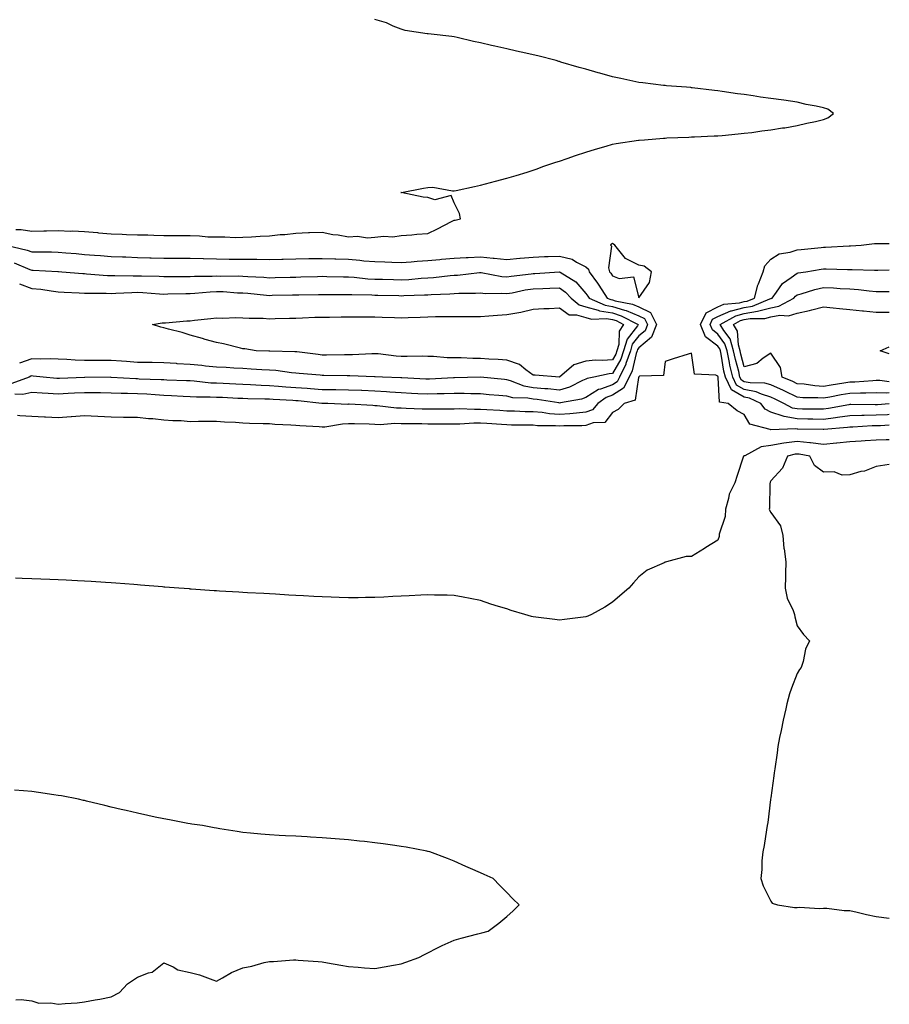
# Model space of a CAD drawing. Units: inches. Extents: x 934163 to 936803, y 7245098 to 7247738.
# Drawn here: x 936473 to 936803, y 7246864 to 7247237 of the extents above; entities that cross this region are included whole.
import ezdxf

# ---------------------------------------------------------------- set-up
doc = ezdxf.new("R2010")
doc.units = ezdxf.units.IN
doc.header["$MEASUREMENT"] = 0
doc.layers.add('Contour_93417245', color=7, linetype='Continuous', true_color=0xd1fb7a)

msp = doc.modelspace()

# ---------------------------------------------------------------- linework, layer by layer
at = {"layer": 'Contour_93417245'}
for points in [[(936472.01, 7247157.96, 3223), (936474.05, 7247157.92, 3223), (936478.05, 7247157.26, 3223), (936482.6, 7247157.37, 3223), (936483.55, 7247157.42, 3223), (936488.05, 7247157.54, 3223), (936492.63, 7247157.34, 3223), (936493.48, 7247157.36, 3223), (936498.05, 7247157.13, 3223), (936502.87, 7247156.73, 3223), (936503.28, 7247156.7, 3223), (936508.05, 7247156.28, 3223), (936512.26, 7247156.13, 3223), (936513.94, 7247156.03, 3223), (936518.05, 7247155.88, 3223), (936522, 7247155.87, 3223), (936524.28, 7247155.7, 3223), (936528.05, 7247155.68, 3223), (936531.79, 7247155.65, 3223), (936534.36, 7247155.61, 3223), (936538.05, 7247155.59, 3223), (936541.61, 7247155.47, 3223), (936544.78, 7247155.19, 3223), (936548.05, 7247155.07, 3223), (936551.22, 7247155.09, 3223), (936555.04, 7247154.93, 3223), (936558.05, 7247154.95, 3223), (936561.25, 7247155.12, 3223), (936564.61, 7247155.36, 3223), (936568.05, 7247155.53, 3223), (936572.1, 7247155.96, 3223), (936573.91, 7247156.05, 3223), (936578.05, 7247156.56, 3223), (936582.87, 7247156.74, 3223), (936583.23, 7247156.74, 3223), (936588.05, 7247156.94, 3223), (936592.15, 7247156.02, 3223), (936594.14, 7247155.83, 3223), (936598.05, 7247155.11, 3223), (936601.45, 7247155.32, 3223), (936605.23, 7247154.74, 3223), (936608.05, 7247155, 3223), (936611.49, 7247155.36, 3223), (936614.88, 7247155.09, 3223), (936618.05, 7247155.6, 3223), (936622.04, 7247155.9, 3223), (936623.89, 7247156.08, 3223), (936628.05, 7247156.39, 3223), (936631.78, 7247158.19, 3223), (936637.06, 7247160.92, 3223), (936638.05, 7247161.43, 3223), (936638.5, 7247161.47, 3223), (936640.43, 7247161.92, 3223), (936640.11, 7247163.97, 3223), (936638.05, 7247168.01, 3223), (936636.98, 7247170.85, 3223), (936630.79, 7247169.18, 3223), (936628.05, 7247169.99, 3223), (936626.35, 7247170.22, 3223), (936618.05, 7247171.88, 3223), (936618.02, 7247171.89, 3223), (936617.84, 7247171.92, 3223), (936618.02, 7247171.95, 3223), (936618.05, 7247171.96, 3223), (936618.1, 7247171.97, 3223), (936626.43, 7247173.54, 3223), (936628.05, 7247173.89, 3223), (936630.04, 7247173.91, 3223), (936637.4, 7247172.56, 3223), (936638.05, 7247172.57, 3223), (936638.87, 7247172.74, 3223), (936645.74, 7247174.23, 3223), (936648.05, 7247174.68, 3223), (936651.81, 7247175.68, 3223), (936653.75, 7247176.22, 3223), (936658.05, 7247177.34, 3223), (936661.6, 7247178.37, 3223), (936665.82, 7247179.69, 3223), (936668.05, 7247180.36, 3223), (936669.19, 7247180.78, 3223), (936672.1, 7247181.92, 3223), (936676.6, 7247183.38, 3223), (936678.05, 7247183.84, 3223), (936680.97, 7247184.84, 3223), (936684.05, 7247185.92, 3223), (936688.05, 7247187.26, 3223), (936691.65, 7247188.32, 3223), (936695.65, 7247189.52, 3223), (936698.05, 7247190.23, 3223), (936699.52, 7247190.45, 3223), (936707.92, 7247191.79, 3223), (936708.05, 7247191.81, 3223), (936708.16, 7247191.81, 3223), (936710.17, 7247191.92, 3223), (936717.45, 7247192.52, 3223), (936718.05, 7247192.57, 3223), (936718.74, 7247192.61, 3223), (936727.02, 7247192.95, 3223), (936728.05, 7247193, 3223), (936729.19, 7247193.06, 3223), (936736.6, 7247193.37, 3223), (936738.05, 7247193.44, 3223), (936739.71, 7247193.59, 3223), (936745.76, 7247194.21, 3223), (936748.05, 7247194.4, 3223), (936750.87, 7247194.73, 3223), (936754.7, 7247195.27, 3223), (936758.05, 7247195.65, 3223), (936762.53, 7247196.39, 3223), (936763.46, 7247196.51, 3223), (936768.05, 7247197.33, 3223), (936771.71, 7247198.26, 3223), (936774.99, 7247198.85, 3223), (936778.05, 7247199.57, 3223), (936779.71, 7247200.26, 3223), (936781.86, 7247201.92, 3223), (936779.7, 7247203.56, 3223), (936778.05, 7247204.07, 3223), (936775.3, 7247204.67, 3223), (936771.45, 7247205.32, 3223), (936768.05, 7247206.16, 3223), (936763.05, 7247206.92, 3223), (936758.05, 7247207.56, 3223), (936754.2, 7247208.07, 3223), (936751.36, 7247208.62, 3223), (936748.05, 7247209.1, 3223), (936745.5, 7247209.36, 3223), (936739.7, 7247210.27, 3223), (936738.05, 7247210.46, 3223), (936736.71, 7247210.58, 3223), (936728.33, 7247211.64, 3223), (936728.05, 7247211.67, 3223), (936727.82, 7247211.69, 3223), (936726.14, 7247211.92, 3223), (936718.52, 7247212.4, 3223), (936718.05, 7247212.44, 3223), (936717.45, 7247212.52, 3223), (936709.59, 7247213.46, 3223), (936708.05, 7247213.68, 3223), (936705.8, 7247214.17, 3223), (936701.25, 7247215.12, 3223), (936698.05, 7247215.84, 3223), (936693.29, 7247217.16, 3223), (936692.62, 7247217.35, 3223), (936688.05, 7247218.63, 3223), (936685.5, 7247219.37, 3223), (936678.57, 7247221.4, 3223), (936678.05, 7247221.55, 3223), (936677.77, 7247221.64, 3223), (936676.78, 7247221.92, 3223), (936669.82, 7247223.7, 3223), (936668.05, 7247224.12, 3223), (936665.22, 7247224.75, 3223), (936661.7, 7247225.56, 3223), (936658.05, 7247226.39, 3223), (936653.55, 7247227.42, 3223), (936652.27, 7247227.7, 3223), (936648.05, 7247228.64, 3223), (936645.36, 7247229.23, 3223), (936639.27, 7247230.71, 3223), (936638.05, 7247230.98, 3223), (936637.21, 7247231.09, 3223), (936629.33, 7247231.92, 3223), (936628.18, 7247232.05, 3223), (936628.05, 7247232.07, 3223), (936627.85, 7247232.12, 3223), (936619.51, 7247233.38, 3223), (936618.05, 7247233.81, 3223), (936614.93, 7247235.04, 3223), (936612.39, 7247236.26, 3223), (936608.05, 7247237.52, 3223)], [(936468.36, 7247151.92, 3222), (936476.22, 7247150.09, 3222), (936478.05, 7247149.44, 3222), (936480.58, 7247149.39, 3222), (936485.53, 7247149.4, 3222), (936488.05, 7247149.35, 3222), (936490.86, 7247149.11, 3222), (936494.89, 7247148.77, 3222), (936498.05, 7247148.49, 3222), (936501.78, 7247148.19, 3222), (936504.12, 7247147.99, 3222), (936508.05, 7247147.67, 3222), (936512.44, 7247147.54, 3222), (936513.61, 7247147.49, 3222), (936518.05, 7247147.34, 3222), (936522.79, 7247147.18, 3222), (936523.29, 7247147.16, 3222), (936528.05, 7247147.01, 3222), (936532.98, 7247146.99, 3222), (936533.12, 7247146.99, 3222), (936538.05, 7247146.98, 3222), (936542.99, 7247146.86, 3222), (936543.11, 7247146.86, 3222), (936548.05, 7247146.74, 3222), (936552.84, 7247146.71, 3222), (936553.25, 7247146.71, 3222), (936558.05, 7247146.69, 3222), (936562.76, 7247146.64, 3222), (936563.37, 7247146.6, 3222), (936568.05, 7247146.54, 3222), (936572.8, 7247146.67, 3222), (936573.29, 7247146.68, 3222), (936578.05, 7247146.8, 3222), (936583.01, 7247146.87, 3222), (936583.09, 7247146.88, 3222), (936588.05, 7247146.95, 3222), (936592.92, 7247146.79, 3222), (936593.19, 7247146.78, 3222), (936598.05, 7247146.63, 3222), (936602.4, 7247146.27, 3222), (936603.88, 7247146.09, 3222), (936608.05, 7247145.72, 3222), (936611.76, 7247145.62, 3222), (936614.44, 7247145.53, 3222), (936618.05, 7247145.44, 3222), (936621.8, 7247145.66, 3222), (936624.08, 7247145.89, 3222), (936628.05, 7247146.11, 3222), (936632.7, 7247146.57, 3222), (936633.33, 7247146.65, 3222), (936638.05, 7247147.1, 3222), (936642.64, 7247147.33, 3222), (936643.46, 7247147.33, 3222), (936648.05, 7247147.54, 3222), (936652.9, 7247147.07, 3222), (936653.19, 7247147.06, 3222), (936658.05, 7247146.52, 3222), (936662.97, 7247147, 3222), (936663.14, 7247147.01, 3222), (936668.05, 7247147.46, 3222), (936672.36, 7247147.61, 3222), (936673.75, 7247147.62, 3222), (936678.05, 7247147.77, 3222), (936682.75, 7247146.63, 3222), (936684.48, 7247145.49, 3222), (936688.05, 7247143.77, 3222), (936688.99, 7247142.87, 3222), (936689.26, 7247141.92, 3222), (936692.41, 7247137.55, 3222), (936692.95, 7247136.82, 3222), (936696.13, 7247131.92, 3222), (936697.45, 7247131.32, 3222), (936698.05, 7247131.23, 3222), (936699.05, 7247130.91, 3222), (936705.68, 7247129.56, 3222), (936708.05, 7247128.55, 3222), (936712.53, 7247126.4, 3222), (936714.83, 7247121.92, 3222), (936712.93, 7247117.04, 3222), (936708.05, 7247113.02, 3222), (936707.57, 7247112.4, 3222), (936707.42, 7247111.92, 3222), (936707.1, 7247110.96, 3222), (936705.58, 7247104.39, 3222), (936704.36, 7247101.92, 3222), (936702.25, 7247097.72, 3222), (936698.05, 7247095.09, 3222), (936695.72, 7247094.24, 3222), (936692.56, 7247091.92, 3222), (936690.46, 7247089.52, 3222), (936688.05, 7247088.6, 3222), (936684.46, 7247088.34, 3222), (936681.98, 7247087.99, 3222), (936678.05, 7247087.74, 3222), (936674.17, 7247088.04, 3222), (936671.5, 7247088.47, 3222), (936668.05, 7247088.79, 3222), (936664.97, 7247088.84, 3222), (936660.98, 7247088.99, 3222), (936658.05, 7247089.06, 3222), (936655.37, 7247089.24, 3222), (936650.43, 7247089.55, 3222), (936648.05, 7247089.7, 3222), (936645.8, 7247089.67, 3222), (936640.09, 7247089.88, 3222), (936638.05, 7247089.85, 3222), (936635.97, 7247089.84, 3222), (936630.19, 7247089.78, 3222), (936628.05, 7247089.77, 3222), (936625.96, 7247089.83, 3222), (936619.89, 7247090.08, 3222), (936618.05, 7247090.13, 3222), (936616.3, 7247090.17, 3222), (936608.9, 7247091.07, 3222), (936608.05, 7247091.09, 3222), (936607.25, 7247091.13, 3222), (936598.34, 7247091.63, 3222), (936598.05, 7247091.64, 3222), (936597.75, 7247091.62, 3222), (936590.2, 7247091.92, 3222), (936588.1, 7247091.97, 3222), (936588.05, 7247091.98, 3222), (936587.99, 7247091.98, 3222), (936579.03, 7247092.9, 3222), (936578.05, 7247092.96, 3222), (936576.92, 7247093.05, 3222), (936569.55, 7247093.42, 3222), (936568.05, 7247093.53, 3222), (936566.38, 7247093.59, 3222), (936559.85, 7247093.72, 3222), (936558.05, 7247093.79, 3222), (936556.09, 7247093.88, 3222), (936550.3, 7247094.17, 3222), (936548.05, 7247094.28, 3222), (936545.57, 7247094.39, 3222), (936540.42, 7247094.29, 3222), (936538.05, 7247094.41, 3222), (936535.42, 7247094.56, 3222), (936531, 7247094.88, 3222), (936528.05, 7247095.03, 3222), (936524.77, 7247095.2, 3222), (936521.56, 7247095.43, 3222), (936518.05, 7247095.61, 3222), (936514.23, 7247095.74, 3222), (936511.89, 7247095.76, 3222), (936508.05, 7247095.9, 3222), (936504.03, 7247095.94, 3222), (936502.11, 7247095.98, 3222), (936498.05, 7247096.02, 3222), (936494.15, 7247095.83, 3222), (936491.83, 7247095.7, 3222), (936488.05, 7247095.51, 3222), (936484.22, 7247095.75, 3222), (936481.94, 7247095.82, 3222), (936478.05, 7247096.07, 3222), (936474.6, 7247095.38, 3222), (936471.59, 7247095.46, 3222)], [(936803, 7247087.72, 3222), (936802.29, 7247087.68, 3222), (936798.05, 7247087.47, 3222), (936793.5, 7247087.37, 3222), (936792.59, 7247087.38, 3222), (936788.05, 7247087.27, 3222), (936783.39, 7247086.58, 3222), (936782.64, 7247086.52, 3222), (936778.05, 7247085.9, 3222), (936774.01, 7247085.96, 3222), (936772.14, 7247086, 3222), (936768.05, 7247086.07, 3222), (936763.12, 7247086.99, 3222), (936762.83, 7247087.14, 3222), (936758.05, 7247088.72, 3222), (936755.94, 7247089.81, 3222), (936754.35, 7247091.92, 3222), (936750.05, 7247093.92, 3222), (936748.05, 7247094.3, 3222), (936743.22, 7247097.09, 3222), (936740.88, 7247101.92, 3222), (936740.35, 7247104.22, 3222), (936739.29, 7247110.68, 3222), (936739.03, 7247111.92, 3222), (936738.81, 7247112.68, 3222), (936738.05, 7247113.7, 3222), (936733.38, 7247117.25, 3222), (936731.47, 7247121.92, 3222), (936733.6, 7247126.36, 3222), (936738.05, 7247128.65, 3222), (936740.35, 7247129.62, 3222), (936746.25, 7247130.12, 3222), (936748.05, 7247130.59, 3222), (936749.18, 7247130.79, 3222), (936751.88, 7247131.92, 3222), (936753.18, 7247136.79, 3222), (936753.45, 7247137.32, 3222), (936755.25, 7247141.92, 3222), (936755.84, 7247144.13, 3222), (936758.05, 7247146.61, 3222), (936761.32, 7247148.65, 3222), (936765.4, 7247149.27, 3222), (936768.05, 7247150.18, 3222), (936769.59, 7247150.38, 3222), (936777.18, 7247151.05, 3222), (936778.05, 7247151.15, 3222), (936778.81, 7247151.16, 3222), (936787.83, 7247151.7, 3222), (936788.05, 7247151.71, 3222), (936788.26, 7247151.71, 3222), (936792.39, 7247151.92, 3222), (936797.41, 7247152.56, 3222), (936798.05, 7247152.61, 3222), (936798.75, 7247152.62, 3222), (936803, 7247152.62, 3222)], [(936471.35, 7247145.22, 3221), (936477.23, 7247142.74, 3221), (936478.05, 7247142.45, 3221), (936478.56, 7247142.43, 3221), (936487.93, 7247142.04, 3221), (936488.05, 7247142.04, 3221), (936488.16, 7247142.03, 3221), (936489.42, 7247141.92, 3221), (936497.36, 7247141.24, 3221), (936498.05, 7247141.19, 3221), (936498.81, 7247141.16, 3221), (936506.66, 7247140.52, 3221), (936508.05, 7247140.47, 3221), (936509.47, 7247140.5, 3221), (936516.49, 7247140.36, 3221), (936518.05, 7247140.39, 3221), (936519.66, 7247140.32, 3221), (936526.32, 7247140.19, 3221), (936528.05, 7247140.1, 3221), (936529.85, 7247140.12, 3221), (936536.27, 7247140.13, 3221), (936538.05, 7247140.15, 3221), (936539.72, 7247140.25, 3221), (936546.38, 7247140.24, 3221), (936548.05, 7247140.33, 3221), (936549.7, 7247140.28, 3221), (936556.44, 7247140.31, 3221), (936558.05, 7247140.25, 3221), (936559.85, 7247140.11, 3221), (936565.93, 7247139.8, 3221), (936568.05, 7247139.63, 3221), (936570.29, 7247139.68, 3221), (936575.98, 7247139.85, 3221), (936578.05, 7247139.9, 3221), (936580.02, 7247139.95, 3221), (936586.26, 7247140.13, 3221), (936588.05, 7247140.17, 3221), (936589.82, 7247140.15, 3221), (936596.11, 7247139.99, 3221), (936598.05, 7247139.96, 3221), (936600.15, 7247139.82, 3221), (936605.39, 7247139.26, 3221), (936608.05, 7247139.11, 3221), (936610.94, 7247139.03, 3221), (936615.04, 7247138.91, 3221), (936618.05, 7247138.83, 3221), (936620.96, 7247139.01, 3221), (936625.54, 7247139.41, 3221), (936628.05, 7247139.57, 3221), (936630.24, 7247139.72, 3221), (936636.58, 7247140.46, 3221), (936638.05, 7247140.56, 3221), (936639.33, 7247140.64, 3221), (936647.75, 7247141.62, 3221), (936648.05, 7247141.64, 3221), (936648.36, 7247141.61, 3221), (936656.22, 7247140.08, 3221), (936658.05, 7247139.94, 3221), (936659.74, 7247140.23, 3221), (936667.25, 7247141.12, 3221), (936668.05, 7247141.25, 3221), (936668.69, 7247141.28, 3221), (936678, 7247141.86, 3221), (936678.05, 7247141.87, 3221), (936678.22, 7247141.74, 3221), (936684.15, 7247138.02, 3221), (936688.05, 7247133.59, 3221), (936688.76, 7247132.63, 3221), (936689.22, 7247131.92, 3221), (936695.33, 7247129.2, 3221), (936698.05, 7247128.75, 3221), (936702.65, 7247127.32, 3221), (936703.31, 7247127.18, 3221), (936708.05, 7247125.17, 3221), (936710.25, 7247124.12, 3221), (936711.38, 7247121.92, 3221), (936710.45, 7247119.53, 3221), (936708.05, 7247117.55, 3221), (936705.59, 7247114.38, 3221), (936704.87, 7247111.92, 3221), (936703.19, 7247107.06, 3221), (936703.14, 7247106.83, 3221), (936700.73, 7247101.92, 3221), (936699.83, 7247100.14, 3221), (936698.05, 7247099.03, 3221), (936693.51, 7247097.38, 3221), (936692.74, 7247097.23, 3221), (936688.05, 7247094.25, 3221), (936686.39, 7247093.57, 3221), (936678.36, 7247092.23, 3221), (936678.05, 7247092.13, 3221), (936677.81, 7247092.16, 3221), (936669.57, 7247093.44, 3221), (936668.05, 7247093.57, 3221), (936666.02, 7247093.94, 3221), (936660.28, 7247094.15, 3221), (936658.05, 7247094.73, 3221), (936654.97, 7247095, 3221), (936651.39, 7247095.26, 3221), (936648.05, 7247095.55, 3221), (936644.38, 7247095.59, 3221), (936641.83, 7247095.7, 3221), (936638.05, 7247095.74, 3221), (936634.36, 7247095.61, 3221), (936631.71, 7247095.58, 3221), (936628.05, 7247095.46, 3221), (936624.33, 7247095.64, 3221), (936621.87, 7247095.74, 3221), (936618.05, 7247095.93, 3221), (936613.74, 7247096.24, 3221), (936612.49, 7247096.36, 3221), (936608.05, 7247096.65, 3221), (936603.15, 7247096.81, 3221), (936602.96, 7247096.82, 3221), (936598.05, 7247096.99, 3221), (936593.21, 7247097.08, 3221), (936592.89, 7247097.09, 3221), (936588.05, 7247097.16, 3221), (936583.65, 7247097.52, 3221), (936582.39, 7247097.58, 3221), (936578.05, 7247097.91, 3221), (936574.3, 7247098.17, 3221), (936571.55, 7247098.42, 3221), (936568.05, 7247098.68, 3221), (936564.92, 7247098.8, 3221), (936560.97, 7247099, 3221), (936558.05, 7247099.1, 3221), (936555.36, 7247099.23, 3221), (936550.51, 7247099.47, 3221), (936548.05, 7247099.59, 3221), (936545.82, 7247099.69, 3221), (936539.53, 7247100.44, 3221), (936538.05, 7247100.51, 3221), (936536.71, 7247100.58, 3221), (936529.16, 7247100.81, 3221), (936528.05, 7247100.87, 3221), (936527.05, 7247100.91, 3221), (936518.75, 7247101.22, 3221), (936518.05, 7247101.26, 3221), (936517.41, 7247101.28, 3221), (936508.1, 7247101.86, 3221), (936508.05, 7247101.86, 3221), (936508, 7247101.87, 3221), (936498.12, 7247101.85, 3221), (936498.05, 7247101.85, 3221), (936497.98, 7247101.84, 3221), (936488.58, 7247101.39, 3221), (936488.05, 7247101.36, 3221), (936487.52, 7247101.39, 3221), (936482.31, 7247101.92, 3221), (936478.49, 7247102.36, 3221), (936478.05, 7247102.38, 3221), (936477.71, 7247102.26, 3221), (936477.04, 7247101.92, 3221), (936470.42, 7247099.55, 3221)], [(936803, 7247091.78, 3221), (936798.47, 7247091.5, 3221), (936798.05, 7247091.48, 3221), (936797.6, 7247091.47, 3221), (936788.41, 7247091.56, 3221), (936788.05, 7247091.55, 3221), (936787.62, 7247091.49, 3221), (936779.95, 7247090.02, 3221), (936778.05, 7247089.76, 3221), (936775.93, 7247089.8, 3221), (936770.13, 7247089.84, 3221), (936768.05, 7247089.87, 3221), (936766.33, 7247090.19, 3221), (936762.98, 7247091.92, 3221), (936759.73, 7247093.6, 3221), (936758.05, 7247094.36, 3221), (936754.53, 7247095.44, 3221), (936752.51, 7247096.37, 3221), (936748.05, 7247097.23, 3221), (936745.08, 7247098.95, 3221), (936743.64, 7247101.92, 3221), (936742.6, 7247106.47, 3221), (936742.42, 7247107.55, 3221), (936741.52, 7247111.92, 3221), (936740.73, 7247114.6, 3221), (936738.05, 7247118.21, 3221), (936735.94, 7247119.81, 3221), (936735.08, 7247121.92, 3221), (936736.04, 7247123.93, 3221), (936738.05, 7247124.96, 3221), (936742.95, 7247127.02, 3221), (936743.17, 7247127.04, 3221), (936748.05, 7247128.31, 3221), (936751.12, 7247128.85, 3221), (936757.76, 7247131.64, 3221), (936758.05, 7247131.71, 3221), (936758.23, 7247131.74, 3221), (936758.56, 7247131.92, 3221), (936760.25, 7247134.12, 3221), (936762.56, 7247137.41, 3221), (936765.8, 7247139.66, 3221), (936768.05, 7247141.39, 3221), (936768.46, 7247141.5, 3221), (936771.41, 7247141.92, 3221), (936777.13, 7247142.84, 3221), (936778.05, 7247142.95, 3221), (936779.09, 7247142.96, 3221), (936787.22, 7247142.75, 3221), (936788.05, 7247142.77, 3221), (936788.9, 7247142.78, 3221), (936797.43, 7247142.54, 3221), (936798.05, 7247142.55, 3221), (936798.68, 7247142.55, 3221), (936803, 7247142.63, 3221)], [(936473.41, 7247137.27, 3220), (936478.05, 7247135.59, 3220), (936481.39, 7247135.26, 3220), (936485.37, 7247134.6, 3220), (936488.05, 7247134.29, 3220), (936490.29, 7247134.16, 3220), (936496.03, 7247133.93, 3220), (936498.05, 7247133.81, 3220), (936499.87, 7247133.74, 3220), (936506.21, 7247133.77, 3220), (936508.05, 7247133.7, 3220), (936509.86, 7247133.73, 3220), (936515.9, 7247134.07, 3220), (936518.05, 7247134.11, 3220), (936520.14, 7247134.01, 3220), (936526.44, 7247133.52, 3220), (936528.05, 7247133.44, 3220), (936529.59, 7247133.46, 3220), (936536.38, 7247133.59, 3220), (936538.05, 7247133.61, 3220), (936539.83, 7247133.71, 3220), (936545.65, 7247134.31, 3220), (936548.05, 7247134.44, 3220), (936550.49, 7247134.36, 3220), (936556, 7247133.96, 3220), (936558.05, 7247133.89, 3220), (936559.89, 7247133.76, 3220), (936566.96, 7247133.01, 3220), (936568.05, 7247132.93, 3220), (936569.08, 7247132.96, 3220), (936576.88, 7247133.09, 3220), (936578.05, 7247133.12, 3220), (936579.28, 7247133.15, 3220), (936586.68, 7247133.29, 3220), (936588.05, 7247133.32, 3220), (936589.43, 7247133.3, 3220), (936596.65, 7247133.33, 3220), (936598.05, 7247133.31, 3220), (936599.35, 7247133.22, 3220), (936606.87, 7247133.1, 3220), (936608.05, 7247133.03, 3220), (936609.14, 7247133, 3220), (936617.14, 7247132.83, 3220), (936618.05, 7247132.81, 3220), (936618.99, 7247132.87, 3220), (936626.86, 7247133.1, 3220), (936628.05, 7247133.18, 3220), (936629.41, 7247133.28, 3220), (936636.44, 7247133.53, 3220), (936638.05, 7247133.66, 3220), (936639.89, 7247133.76, 3220), (936646.2, 7247133.77, 3220), (936648.05, 7247133.88, 3220), (936649.83, 7247133.7, 3220), (936656.2, 7247133.77, 3220), (936658.05, 7247133.61, 3220), (936660.09, 7247133.96, 3220), (936664.99, 7247134.98, 3220), (936668.05, 7247135.46, 3220), (936671.73, 7247135.59, 3220), (936674.33, 7247135.63, 3220), (936678.05, 7247135.79, 3220), (936680.33, 7247134.2, 3220), (936682.38, 7247131.92, 3220), (936685.45, 7247129.31, 3220), (936688.05, 7247128.55, 3220), (936692.66, 7247127.31, 3220), (936693.2, 7247127.07, 3220), (936698.05, 7247126.28, 3220), (936701.37, 7247125.24, 3220), (936707.85, 7247121.92, 3220), (936707.51, 7247121.38, 3220), (936703.61, 7247116.35, 3220), (936702.3, 7247111.92, 3220), (936701.21, 7247108.76, 3220), (936698.05, 7247103.29, 3220), (936696.78, 7247103.19, 3220), (936690.99, 7247101.92, 3220), (936688.51, 7247101.46, 3220), (936688.05, 7247101.16, 3220), (936686.77, 7247100.64, 3220), (936681.84, 7247098.13, 3220), (936678.05, 7247097.03, 3220), (936673.59, 7247097.46, 3220), (936672.48, 7247097.49, 3220), (936668.05, 7247097.86, 3220), (936664.62, 7247098.48, 3220), (936659.41, 7247100.56, 3220), (936658.05, 7247100.92, 3220), (936657.13, 7247101, 3220), (936648.08, 7247101.89, 3220), (936648.02, 7247101.89, 3220), (936638.27, 7247101.7, 3220), (936638.05, 7247101.71, 3220), (936637.83, 7247101.7, 3220), (936628.8, 7247101.18, 3220), (936628.05, 7247101.15, 3220), (936627.31, 7247101.19, 3220), (936618.27, 7247101.7, 3220), (936618.05, 7247101.71, 3220), (936617.85, 7247101.72, 3220), (936610.94, 7247101.92, 3220), (936608.17, 7247102.04, 3220), (936608.05, 7247102.05, 3220), (936607.92, 7247102.05, 3220), (936598.57, 7247102.45, 3220), (936598.05, 7247102.44, 3220), (936597.53, 7247102.44, 3220), (936588.71, 7247102.57, 3220), (936588.05, 7247102.57, 3220), (936587.32, 7247102.65, 3220), (936579.41, 7247103.29, 3220), (936578.05, 7247103.42, 3220), (936576.4, 7247103.57, 3220), (936570.53, 7247104.4, 3220), (936568.05, 7247104.59, 3220), (936565.24, 7247104.72, 3220), (936561.14, 7247105.02, 3220), (936558.05, 7247105.16, 3220), (936554.62, 7247105.35, 3220), (936551.66, 7247105.53, 3220), (936548.05, 7247105.73, 3220), (936543.82, 7247106.15, 3220), (936542.46, 7247106.33, 3220), (936538.05, 7247106.73, 3220), (936533.16, 7247107.03, 3220), (936532.92, 7247107.05, 3220), (936528.05, 7247107.36, 3220), (936523.59, 7247107.46, 3220), (936522.51, 7247107.46, 3220), (936518.05, 7247107.55, 3220), (936513.96, 7247107.83, 3220), (936512.01, 7247107.96, 3220), (936508.05, 7247108.23, 3220), (936504.38, 7247108.25, 3220), (936501.69, 7247108.28, 3220), (936498.05, 7247108.3, 3220), (936494.5, 7247108.37, 3220), (936491.29, 7247108.68, 3220), (936488.05, 7247108.76, 3220), (936485, 7247108.87, 3220), (936481.26, 7247108.72, 3220), (936478.05, 7247108.82, 3220), (936473.34, 7247107.21, 3220)], [(936803, 7247095.98, 3220), (936802.05, 7247095.91, 3220), (936798.05, 7247096.03, 3220), (936794.09, 7247095.88, 3220), (936792.04, 7247095.9, 3220), (936788.05, 7247095.78, 3220), (936784.74, 7247095.22, 3220), (936780.48, 7247094.34, 3220), (936778.05, 7247093.91, 3220), (936775.9, 7247094.07, 3220), (936770.25, 7247094.12, 3220), (936768.05, 7247094.29, 3220), (936763.36, 7247096.61, 3220), (936762.95, 7247096.82, 3220), (936758.05, 7247099.02, 3220), (936755.83, 7247099.69, 3220), (936750.22, 7247099.75, 3220), (936748.05, 7247100.17, 3220), (936746.94, 7247100.81, 3220), (936746.4, 7247101.92, 3220), (936745.92, 7247104.06, 3220), (936744.71, 7247108.57, 3220), (936744.01, 7247111.92, 3220), (936742.64, 7247116.51, 3220), (936740.32, 7247119.65, 3220), (936738.94, 7247121.92, 3220), (936744.79, 7247125.18, 3220), (936748.05, 7247126.02, 3220), (936753.04, 7247126.91, 3220), (936753.06, 7247126.91, 3220), (936758.05, 7247128.25, 3220), (936761.17, 7247128.8, 3220), (936766.87, 7247131.92, 3220), (936767.39, 7247132.58, 3220), (936768.05, 7247133.09, 3220), (936769.64, 7247133.51, 3220), (936774.76, 7247135.21, 3220), (936778.05, 7247135.92, 3220), (936781.88, 7247135.75, 3220), (936784.4, 7247135.56, 3220), (936788.05, 7247135.39, 3220), (936791.28, 7247135.15, 3220), (936795.36, 7247134.62, 3220), (936798.05, 7247134.39, 3220), (936800.55, 7247134.41, 3220), (936803, 7247134.42, 3220)], [(936803, 7247100.19, 3219), (936799.36, 7247100.61, 3219), (936798.05, 7247100.65, 3219), (936796.73, 7247100.6, 3219), (936789.92, 7247100.05, 3219), (936788.05, 7247099.99, 3219), (936785.74, 7247099.61, 3219), (936781.02, 7247098.95, 3219), (936778.05, 7247098.42, 3219), (936774.78, 7247098.65, 3219), (936770.75, 7247099.22, 3219), (936768.05, 7247099.44, 3219), (936766.39, 7247100.26, 3219), (936762.44, 7247101.92, 3219), (936761.75, 7247105.62, 3219), (936758.05, 7247110.97, 3219), (936755.21, 7247109.08, 3219), (936752.82, 7247107.15, 3219), (936748.05, 7247105.86, 3219), (936746.77, 7247110.64, 3219), (936746.5, 7247111.92, 3219), (936745.85, 7247114.13, 3219), (936745.53, 7247119.4, 3219), (936744, 7247121.92, 3219), (936746.6, 7247123.37, 3219), (936748.05, 7247123.75, 3219), (936750.27, 7247124.14, 3219), (936755.79, 7247124.18, 3219), (936758.05, 7247124.78, 3219), (936761.54, 7247125.41, 3219), (936764.82, 7247125.14, 3219), (936768.05, 7247126.25, 3219), (936772.75, 7247127.21, 3219), (936773.63, 7247127.5, 3219), (936778.05, 7247128.6, 3219), (936781.76, 7247128.21, 3219), (936784.14, 7247128, 3219), (936788.05, 7247127.57, 3219), (936792.89, 7247127.09, 3219), (936793.17, 7247127.04, 3219), (936798.05, 7247126.59, 3219), (936802.72, 7247126.59, 3219), (936803, 7247126.59, 3219)], [(936803, 7247083.67, 3223), (936799.67, 7247083.53, 3223), (936798.05, 7247083.45, 3223), (936796.55, 7247083.42, 3223), (936789.15, 7247083.02, 3223), (936788.05, 7247082.99, 3223), (936787.11, 7247082.86, 3223), (936778.18, 7247082.06, 3223), (936778.05, 7247082.04, 3223), (936777.93, 7247082.04, 3223), (936768.39, 7247082.26, 3223), (936768.05, 7247082.26, 3223), (936767.63, 7247082.34, 3223), (936758.12, 7247081.99, 3223), (936758.05, 7247082.02, 3223), (936757.85, 7247082.12, 3223), (936750.19, 7247084.06, 3223), (936748.05, 7247087.73, 3223), (936745.33, 7247089.2, 3223), (936741.99, 7247091.92, 3223), (936738.64, 7247092.51, 3223), (936738.18, 7247101.79, 3223), (936738.11, 7247101.92, 3223), (936738.1, 7247101.97, 3223), (936738.05, 7247102.29, 3223), (936737.31, 7247102.65, 3223), (936729.23, 7247103.1, 3223), (936728.05, 7247111.07, 3223), (936726.8, 7247110.67, 3223), (936721.12, 7247108.85, 3223), (936718.05, 7247107.88, 3223), (936717.4, 7247102.56, 3223), (936708.38, 7247102.25, 3223), (936708.05, 7247102.09, 3223), (936708.02, 7247101.95, 3223), (936708, 7247101.92, 3223), (936707.96, 7247101.82, 3223), (936706.71, 7247093.27, 3223), (936702.46, 7247091.92, 3223), (936700.3, 7247089.66, 3223), (936698.05, 7247088.57, 3223), (936695.18, 7247084.79, 3223), (936690.74, 7247084.61, 3223), (936688.05, 7247083.58, 3223), (936686.5, 7247083.46, 3223), (936679.6, 7247083.46, 3223), (936678.05, 7247083.37, 3223), (936676.48, 7247083.49, 3223), (936669.66, 7247083.52, 3223), (936668.05, 7247083.67, 3223), (936666.26, 7247083.71, 3223), (936659.88, 7247083.76, 3223), (936658.05, 7247083.8, 3223), (936656.04, 7247083.93, 3223), (936650.49, 7247084.36, 3223), (936648.05, 7247084.53, 3223), (936645.49, 7247084.49, 3223), (936640.25, 7247084.12, 3223), (936638.05, 7247084.08, 3223), (936635.9, 7247084.08, 3223), (936630.25, 7247084.12, 3223), (936628.05, 7247084.12, 3223), (936625.8, 7247084.18, 3223), (936620.35, 7247084.22, 3223), (936618.05, 7247084.28, 3223), (936615.63, 7247084.33, 3223), (936610.05, 7247083.91, 3223), (936608.05, 7247083.97, 3223), (936605.92, 7247084.06, 3223), (936600.33, 7247084.2, 3223), (936598.05, 7247084.29, 3223), (936595.81, 7247084.16, 3223), (936589.12, 7247082.99, 3223), (936588.05, 7247082.92, 3223), (936586.93, 7247083.04, 3223), (936579.58, 7247083.45, 3223), (936578.05, 7247083.66, 3223), (936576.18, 7247083.79, 3223), (936570.14, 7247084.01, 3223), (936568.05, 7247084.18, 3223), (936565.71, 7247084.25, 3223), (936560.53, 7247084.4, 3223), (936558.05, 7247084.49, 3223), (936555.27, 7247084.69, 3223), (936551.02, 7247084.89, 3223), (936548.05, 7247085.12, 3223), (936544.9, 7247085.07, 3223), (936541.23, 7247085.1, 3223), (936538.05, 7247085.05, 3223), (936534.65, 7247085.32, 3223), (936531.5, 7247085.37, 3223), (936528.05, 7247085.68, 3223), (936523.88, 7247086.09, 3223), (936522.27, 7247086.14, 3223), (936518.05, 7247086.61, 3223), (936513.3, 7247086.67, 3223), (936512.8, 7247086.67, 3223), (936508.05, 7247086.73, 3223), (936503.11, 7247086.98, 3223), (936502.99, 7247086.99, 3223), (936498.05, 7247087.23, 3223), (936493.11, 7247086.85, 3223), (936492.98, 7247086.85, 3223), (936488.05, 7247086.52, 3223), (936483.21, 7247086.75, 3223), (936482.9, 7247086.77, 3223), (936478.05, 7247087.02, 3223), (936473.46, 7247087.33, 3223), (936472.57, 7247087.41, 3223)], [(936803, 7247110.81, 3218), (936799.57, 7247111.92, 3218), (936803, 7247113.49, 3218)], [(936803, 7247078.23, 3224), (936801.82, 7247078.15, 3224), (936798.05, 7247078.01, 3224), (936793.89, 7247077.77, 3224), (936792.33, 7247077.64, 3224), (936788.05, 7247077.4, 3224), (936783.06, 7247076.91, 3224), (936783.04, 7247076.91, 3224), (936778.05, 7247076.46, 3224), (936773.19, 7247077.06, 3224), (936772.91, 7247077.07, 3224), (936768.05, 7247077.56, 3224), (936763.07, 7247076.89, 3224), (936763.01, 7247076.88, 3224), (936758.05, 7247076.04, 3224), (936754.4, 7247075.57, 3224), (936748.24, 7247072.12, 3224), (936748.05, 7247072.06, 3224), (936747.93, 7247072.04, 3224), (936747.8, 7247071.92, 3224), (936747.67, 7247071.54, 3224), (936745.36, 7247064.61, 3224), (936744.45, 7247061.92, 3224), (936742.35, 7247057.62, 3224), (936742.11, 7247055.97, 3224), (936740.87, 7247051.92, 3224), (936740.81, 7247049.16, 3224), (936738.58, 7247042.45, 3224), (936738.56, 7247041.92, 3224), (936738.48, 7247041.49, 3224), (936738.05, 7247040.15, 3224), (936733.49, 7247037.36, 3224), (936732.94, 7247037.03, 3224), (936728.05, 7247033.98, 3224), (936725.99, 7247033.97, 3224), (936718.62, 7247031.92, 3224), (936718.16, 7247031.81, 3224), (936718.05, 7247031.76, 3224), (936717.72, 7247031.59, 3224), (936711.25, 7247028.72, 3224), (936708.05, 7247026.24, 3224), (936706.04, 7247023.93, 3224), (936704.27, 7247021.92, 3224), (936700.92, 7247019.05, 3224), (936698.05, 7247016.65, 3224), (936695.22, 7247014.75, 3224), (936690.1, 7247011.92, 3224), (936688.69, 7247011.28, 3224), (936688.05, 7247011.02, 3224), (936687.04, 7247010.9, 3224), (936679.91, 7247010.06, 3224), (936678.05, 7247009.86, 3224), (936676.21, 7247010.08, 3224), (936669.07, 7247010.9, 3224), (936668.05, 7247011.02, 3224), (936667.34, 7247011.22, 3224), (936664.89, 7247011.92, 3224), (936659.65, 7247013.52, 3224), (936658.05, 7247014.05, 3224), (936654.95, 7247015.03, 3224), (936652.01, 7247015.88, 3224), (936648.05, 7247017.2, 3224), (936644.12, 7247017.99, 3224), (936641.49, 7247018.48, 3224), (936638.05, 7247019.15, 3224), (936635.38, 7247019.24, 3224), (936630.7, 7247019.27, 3224), (936628.05, 7247019.36, 3224), (936625.4, 7247019.27, 3224), (936621, 7247018.97, 3224), (936618.05, 7247018.87, 3224), (936614.86, 7247018.73, 3224), (936611.47, 7247018.5, 3224), (936608.05, 7247018.35, 3224), (936604.47, 7247018.35, 3224), (936601.66, 7247018.31, 3224), (936598.05, 7247018.31, 3224), (936594.55, 7247018.42, 3224), (936591.46, 7247018.51, 3224), (936588.05, 7247018.62, 3224), (936584.92, 7247018.79, 3224), (936580.96, 7247019.01, 3224), (936578.05, 7247019.17, 3224), (936575.44, 7247019.31, 3224), (936570.36, 7247019.62, 3224), (936568.05, 7247019.74, 3224), (936565.98, 7247019.86, 3224), (936559.78, 7247020.19, 3224), (936558.05, 7247020.29, 3224), (936556.51, 7247020.38, 3224), (936549.12, 7247020.85, 3224), (936548.05, 7247020.91, 3224), (936547.11, 7247020.98, 3224), (936538.39, 7247021.59, 3224), (936538.05, 7247021.61, 3224), (936537.76, 7247021.64, 3224), (936533.81, 7247021.92, 3224), (936528.46, 7247022.33, 3224), (936528.05, 7247022.37, 3224), (936527.57, 7247022.4, 3224), (936519.23, 7247023.1, 3224), (936518.05, 7247023.19, 3224), (936516.69, 7247023.28, 3224), (936509.92, 7247023.8, 3224), (936508.05, 7247023.91, 3224), (936505.94, 7247024.04, 3224), (936500.54, 7247024.41, 3224), (936498.05, 7247024.54, 3224), (936495.3, 7247024.67, 3224), (936491.04, 7247024.91, 3224), (936488.05, 7247025.04, 3224), (936484.81, 7247025.16, 3224), (936481.44, 7247025.31, 3224), (936478.05, 7247025.44, 3224), (936474.37, 7247025.6, 3224), (936471.81, 7247025.69, 3224)], [(936803, 7247068.81, 3225), (936801.36, 7247068.61, 3225), (936798.05, 7247068.11, 3225), (936793.66, 7247066.31, 3225), (936792.24, 7247066.11, 3225), (936788.05, 7247064.95, 3225), (936785.15, 7247064.82, 3225), (936782.12, 7247065.99, 3225), (936778.05, 7247065.92, 3225), (936774.63, 7247068.49, 3225), (936772.88, 7247071.92, 3225), (936768.83, 7247072.7, 3225), (936768.05, 7247072.78, 3225), (936767.29, 7247072.68, 3225), (936764.36, 7247071.92, 3225), (936762.57, 7247067.41, 3225), (936758.05, 7247062.6, 3225), (936757.84, 7247062.13, 3225), (936757.79, 7247061.92, 3225), (936757.73, 7247061.6, 3225), (936757.65, 7247052.32, 3225), (936757.53, 7247051.92, 3225), (936757.66, 7247051.53, 3225), (936758.05, 7247050.66, 3225), (936761.71, 7247045.58, 3225), (936762.61, 7247041.92, 3225), (936763.08, 7247036.95, 3225), (936763.1, 7247036.87, 3225), (936763.75, 7247031.92, 3225), (936763.62, 7247027.49, 3225), (936763.64, 7247026.33, 3225), (936763.48, 7247021.92, 3225), (936764.27, 7247018.14, 3225), (936766.54, 7247013.43, 3225), (936767.03, 7247011.92, 3225), (936767.19, 7247011.05, 3225), (936768.05, 7247007.71, 3225), (936770.53, 7247004.4, 3225), (936772.78, 7247001.92, 3225), (936771.2, 7246998.77, 3225), (936770.31, 7246994.18, 3225), (936769.54, 7246991.92, 3225), (936768.92, 7246991.05, 3225), (936768.05, 7246989.6, 3225), (936765.91, 7246984.06, 3225), (936765.16, 7246981.92, 3225), (936764.23, 7246978.1, 3225), (936763.78, 7246976.2, 3225), (936762.72, 7246971.92, 3225), (936762.01, 7246967.96, 3225), (936761.45, 7246965.32, 3225), (936760.8, 7246961.92, 3225), (936760.52, 7246959.45, 3225), (936759.56, 7246953.42, 3225), (936759.36, 7246951.92, 3225), (936759.23, 7246950.74, 3225), (936758.05, 7246942.5, 3225), (936757.97, 7246942, 3225), (936757.95, 7246941.92, 3225), (936757.93, 7246941.8, 3225), (936756.92, 7246933.04, 3225), (936756.76, 7246931.92, 3225), (936756.44, 7246930.31, 3225), (936755.56, 7246924.41, 3225), (936755.02, 7246921.92, 3225), (936754.71, 7246918.59, 3225), (936754.71, 7246915.25, 3225), (936754.36, 7246911.92, 3225), (936755.26, 7246909.13, 3225), (936758.05, 7246903.3, 3225), (936758.66, 7246902.53, 3225), (936760.59, 7246901.92, 3225), (936767.01, 7246900.88, 3225), (936768.05, 7246900.88, 3225), (936768.97, 7246901, 3225), (936776.61, 7246900.48, 3225), (936778.05, 7246900.62, 3225), (936779.37, 7246900.59, 3225), (936785.91, 7246899.78, 3225), (936788.05, 7246899.73, 3225), (936790.85, 7246899.13, 3225), (936794.4, 7246898.27, 3225), (936798.05, 7246897.5, 3225), (936802.99, 7246896.86, 3225), (936803, 7246896.86, 3225)], [(936472, 7246865.87, 3225), (936474, 7246865.97, 3225), (936478.05, 7246865.51, 3225), (936480.68, 7246864.55, 3225), (936485.24, 7246864.72, 3225), (936488.05, 7246864.18, 3225), (936490.64, 7246864.51, 3225), (936495.27, 7246864.7, 3225), (936498.05, 7246865.15, 3225), (936502.01, 7246865.88, 3225), (936503.87, 7246866.11, 3225), (936508.05, 7246867, 3225), (936511.3, 7246868.67, 3225), (936514.33, 7246871.92, 3225), (936516.54, 7246873.42, 3225), (936518.05, 7246874.48, 3225), (936522.19, 7246876.05, 3225), (936523.68, 7246876.3, 3225), (936528.05, 7246879.87, 3225), (936531.65, 7246878.32, 3225), (936533.4, 7246877.27, 3225), (936538.05, 7246876.2, 3225), (936541.52, 7246875.39, 3225), (936546.57, 7246873.4, 3225), (936548.05, 7246872.96, 3225), (936550.31, 7246874.18, 3225), (936553.72, 7246876.25, 3225), (936558.05, 7246878.01, 3225), (936561.37, 7246878.6, 3225), (936566.14, 7246880.01, 3225), (936568.05, 7246880.42, 3225), (936569.59, 7246880.38, 3225), (936577.21, 7246881.08, 3225), (936578.05, 7246881.05, 3225), (936579.03, 7246880.93, 3225), (936586.57, 7246880.45, 3225), (936588.05, 7246880.24, 3225), (936590.09, 7246879.89, 3225), (936595.19, 7246879.06, 3225), (936598.05, 7246878.52, 3225), (936601.7, 7246878.27, 3225), (936604.17, 7246878.03, 3225), (936608.05, 7246877.77, 3225), (936611.54, 7246878.43, 3225), (936615.15, 7246879.02, 3225), (936618.05, 7246879.53, 3225), (936619.82, 7246880.15, 3225), (936624.73, 7246881.92, 3225), (936626.85, 7246883.11, 3225), (936628.05, 7246883.68, 3225), (936631.56, 7246885.44, 3225), (936633.52, 7246886.45, 3225), (936638.05, 7246888.53, 3225), (936640.73, 7246889.24, 3225), (936647.07, 7246890.94, 3225), (936648.05, 7246891.2, 3225), (936648.64, 7246891.33, 3225), (936650.94, 7246891.92, 3225), (936655.03, 7246894.94, 3225), (936658.05, 7246897.49, 3225), (936660.39, 7246899.58, 3225), (936662.73, 7246901.92, 3225), (936660.34, 7246904.21, 3225), (936658.05, 7246906.56, 3225), (936655.37, 7246909.23, 3225), (936652.83, 7246911.92, 3225), (936649.48, 7246913.35, 3225), (936648.05, 7246914.02, 3225), (936644.3, 7246915.67, 3225), (936642.56, 7246916.42, 3225), (936638.05, 7246918.42, 3225), (936635.54, 7246919.41, 3225), (936628.88, 7246921.92, 3225), (936628.23, 7246922.1, 3225), (936628.05, 7246922.14, 3225), (936627.77, 7246922.19, 3225), (936619.84, 7246923.72, 3225), (936618.05, 7246924.06, 3225), (936615.56, 7246924.4, 3225), (936611.14, 7246925.01, 3225), (936608.05, 7246925.43, 3225), (936604.1, 7246925.87, 3225), (936602.2, 7246926.07, 3225), (936598.05, 7246926.53, 3225), (936593.05, 7246926.92, 3225), (936588.05, 7246927.29, 3225), (936583.67, 7246927.54, 3225), (936582.34, 7246927.63, 3225), (936578.05, 7246927.9, 3225), (936574.19, 7246928.06, 3225), (936571.74, 7246928.23, 3225), (936568.05, 7246928.41, 3225), (936564.81, 7246928.69, 3225), (936560.89, 7246929.08, 3225), (936558.05, 7246929.32, 3225), (936555.8, 7246929.67, 3225), (936549.26, 7246930.71, 3225), (936548.05, 7246930.9, 3225), (936547.19, 7246931.06, 3225), (936542.7, 7246931.92, 3225), (936538.65, 7246932.52, 3225), (936538.05, 7246932.61, 3225), (936537.2, 7246932.77, 3225), (936530.18, 7246934.05, 3225), (936528.05, 7246934.46, 3225), (936524.79, 7246935.17, 3225), (936521.94, 7246935.81, 3225), (936518.05, 7246936.68, 3225), (936513.77, 7246937.64, 3225), (936511.89, 7246938.08, 3225), (936508.05, 7246938.96, 3225), (936505.65, 7246939.52, 3225), (936498.76, 7246941.21, 3225), (936498.05, 7246941.38, 3225), (936497.61, 7246941.47, 3225), (936495.67, 7246941.92, 3225), (936489.29, 7246943.16, 3225), (936488.05, 7246943.39, 3225), (936486.33, 7246943.64, 3225), (936480.61, 7246944.48, 3225), (936478.05, 7246944.86, 3225), (936474.9, 7246945.07, 3225), (936471.46, 7246945.33, 3225)]]:
    msp.add_polyline3d(points, dxfattribs=at)
for points in [[(936708.05, 7247132.01, 3223), (936712.18, 7247137.79, 3223), (936712.86, 7247141.92, 3223), (936710.15, 7247144.02, 3223), (936708.05, 7247144.41, 3223), (936703.06, 7247146.93, 3223), (936698.93, 7247151.92, 3223), (936698.52, 7247152.39, 3223), (936698.05, 7247152.6, 3223), (936697.59, 7247152.38, 3223), (936697.34, 7247151.92, 3223), (936697.72, 7247151.59, 3223), (936696.55, 7247143.42, 3223), (936696.98, 7247141.92, 3223), (936697.42, 7247141.3, 3223), (936698.05, 7247140.3, 3223), (936700.68, 7247139.29, 3223), (936706.11, 7247139.98, 3223)], [(936698.05, 7247108.48, 3219), (936694.33, 7247108.2, 3219), (936691.65, 7247108.33, 3219), (936688.05, 7247107.96, 3219), (936683.41, 7247106.56, 3219), (936678.05, 7247101.92, 3219), (936668.82, 7247102.69, 3219), (936668.05, 7247102.72, 3219), (936665.21, 7247104.75, 3219), (936662.83, 7247106.7, 3219), (936658.05, 7247108.41, 3219), (936654.8, 7247108.67, 3219), (936651.18, 7247108.79, 3219), (936648.05, 7247109.01, 3219), (936645.17, 7247109.04, 3219), (936640.75, 7247109.22, 3219), (936638.05, 7247109.24, 3219), (936635.39, 7247109.26, 3219), (936630.21, 7247109.76, 3219), (936628.05, 7247109.77, 3219), (936625.97, 7247109.84, 3219), (936620.25, 7247109.72, 3219), (936618.05, 7247109.78, 3219), (936616.07, 7247109.94, 3219), (936609.25, 7247110.72, 3219), (936608.05, 7247110.82, 3219), (936606.94, 7247110.82, 3219), (936599.55, 7247110.42, 3219), (936596.54, 7247110.42, 3219), (936589.66, 7247110.31, 3219), (936588.05, 7247110.31, 3219), (936586.59, 7247110.46, 3219), (936578.49, 7247111.48, 3219), (936578.05, 7247111.53, 3219), (936577.69, 7247111.56, 3219), (936568.21, 7247111.76, 3219), (936568.05, 7247111.77, 3219), (936567.91, 7247111.78, 3219), (936563.02, 7247111.92, 3219), (936558.76, 7247112.63, 3219), (936558.05, 7247112.69, 3219), (936557.07, 7247112.9, 3219), (936550.66, 7247114.54, 3219), (936548.05, 7247115.03, 3219), (936543.73, 7247116.24, 3219), (936542.68, 7247116.55, 3219), (936538.05, 7247117.81, 3219), (936535.05, 7247118.92, 3219), (936529.87, 7247120.1, 3219), (936528.05, 7247120.65, 3219), (936526.95, 7247120.82, 3219), (936523.72, 7247121.92, 3219), (936527.48, 7247122.49, 3219), (936528.05, 7247122.48, 3219), (936528.65, 7247122.52, 3219), (936536.73, 7247123.24, 3219), (936538.05, 7247123.32, 3219), (936539.68, 7247123.54, 3219), (936545.86, 7247124.12, 3219), (936548.05, 7247124.46, 3219), (936550.47, 7247124.34, 3219), (936555.41, 7247124.56, 3219), (936558.05, 7247124.45, 3219), (936560.38, 7247124.25, 3219), (936565.7, 7247124.26, 3219), (936568.05, 7247124.1, 3219), (936570.28, 7247124.16, 3219), (936575.68, 7247124.29, 3219), (936578.05, 7247124.35, 3219), (936580.56, 7247124.44, 3219), (936585.34, 7247124.63, 3219), (936588.05, 7247124.71, 3219), (936590.86, 7247124.72, 3219), (936595.22, 7247124.75, 3219), (936598.05, 7247124.76, 3219), (936600.87, 7247124.74, 3219), (936605.21, 7247124.76, 3219), (936608.05, 7247124.74, 3219), (936610.78, 7247124.65, 3219), (936615.48, 7247124.49, 3219), (936618.05, 7247124.4, 3219), (936620.65, 7247124.52, 3219), (936625.26, 7247124.71, 3219), (936628.05, 7247124.83, 3219), (936631.02, 7247124.89, 3219), (936635.1, 7247124.88, 3219), (936638.05, 7247124.95, 3219), (936641.08, 7247124.95, 3219), (936645.02, 7247124.96, 3219), (936648.05, 7247124.96, 3219), (936651.28, 7247125.14, 3219), (936654.51, 7247125.46, 3219), (936658.05, 7247125.66, 3219), (936662.63, 7247126.5, 3219), (936663.41, 7247126.56, 3219), (936668.05, 7247127.65, 3219), (936672.05, 7247127.92, 3219), (936674.1, 7247127.96, 3219), (936678.05, 7247128.21, 3219), (936681.67, 7247125.53, 3219), (936684.41, 7247125.56, 3219), (936688.05, 7247124.49, 3219), (936690.08, 7247123.94, 3219), (936695.81, 7247124.17, 3219), (936698.05, 7247123.8, 3219), (936699.48, 7247123.35, 3219), (936702.27, 7247121.92, 3219), (936700.62, 7247119.35, 3219), (936700.45, 7247114.32, 3219), (936699.74, 7247111.92, 3219), (936699.31, 7247110.66, 3219)]]:
    msp.add_polyline3d(points, close=True, dxfattribs=at)

doc.saveas('drawing.dxf')
